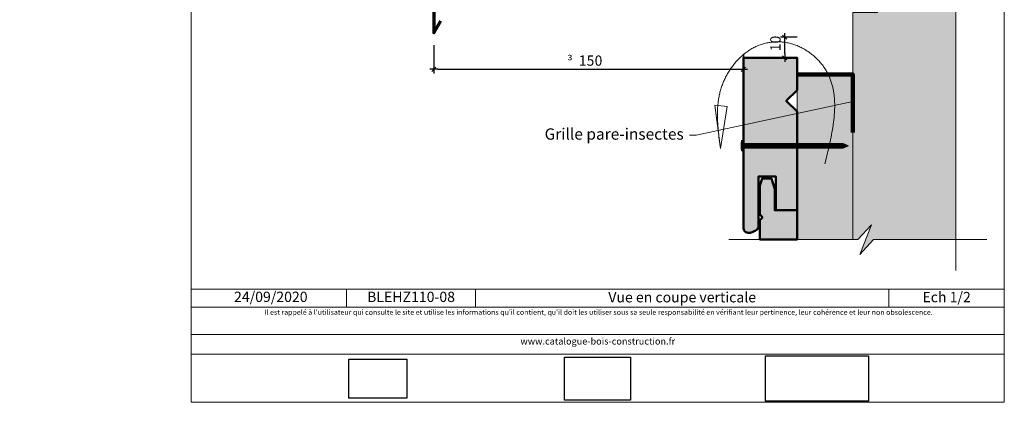
# Model space of a CAD drawing. Units: millimetres. Extents: x 0 to 7634, y -4144 to 0.
# Drawn here: x 7157 to 7634, y -4144 to -3958 of the extents above; entities that cross this region are included whole.
import ezdxf

# ---------------------------------------------------------------- set-up
doc = ezdxf.new("R2010")
doc.units = ezdxf.units.MM
doc.header["$LTSCALE"] = 2
doc.layers.get('Defpoints').update_dxf_attribs({"color": 10})
doc.layers.add('Ech.1_2', color=7, linetype='Continuous')
doc.styles.add('arial-', font='arial.ttf', dxfattribs={"height": 1})
doc.styles.add('arial-z', font='txt')
doc.styles.add('symbol-', font='symbol.ttf', dxfattribs={"height": 1})
doc.dimstyles.get("Standard").update_dxf_attribs({"dimtxt": 0.18, "dimasz": 0.18, "dimexe": 0.18, "dimexo": 0.0625, "dimgap": 0.09, "dimtad": 0, "dimtih": 1, "dimtoh": 1, "dimdec": 4, "dimzin": 0, "dimdsep": 46, "dimtxsty": 'Standard', "dimcen": 0.09, "dimadec": 0, "dimazin": 0, "dimtfac": 1, "dimtdec": 4, "dimtofl": 0, "dimtmove": 0, "dimatfit": 3, "dimfxl": 1, "dimtolj": 1, "dimtzin": 0, "dimarcsym": 0})
picture_1 = doc.add_image_def('image1.jpg', size_in_pixel=(247, 171))
picture_2 = doc.add_image_def('image2.jpg', size_in_pixel=(200, 133))
picture_3 = doc.add_image_def('image3.jpg', size_in_pixel=(1326, 580))

# ---------------------------------------------------------------- blocks, each defined once
blk = doc.blocks.new('cw-line-extremity4')
at = {"lineweight": 5}
h = blk.add_hatch(color=0, dxfattribs=at)
edge = h.paths.add_edge_path()
edge.add_arc((0, 0), 1, 0, 360)
blk = doc.blocks.new('cw-dimension-symbol2')
at = {"color": 0, "lineweight": -2}
for p, q in [((-1, 0), (1, 0)), ((-0.5, -0.5), (0.5, 0.5))]:
    blk.add_line(p, q, dxfattribs=at)
blk = doc.blocks.new('*D71')
at = {"layer": 'Defpoints', "color": 0}
for p in [(7357.85, -3970.59), (7507.85, -3974.68), (7507.85, -3982.22)]:
    blk.add_point(p, dxfattribs=at)
at = {"layer": 'Ech.1_2', "color": 0, "lineweight": -2}
for p, q in [((7357.85, -3970.59), (7357.85, -3984.22)), ((7507.85, -3974.68), (7507.85, -3984.22)), ((7359.85, -3982.22), (7505.85, -3982.22))]:
    blk.add_line(p, q, dxfattribs=at)
at = {"layer": 'Ech.1_2', "color": 0, "lineweight": -2, "xscale": 2, "yscale": 2, "zscale": 2, "rotation": 180}
blk.add_blockref('cw-dimension-symbol2', (7357.85, -3982.22), dxfattribs=at)
at = {"layer": 'Ech.1_2', "color": 0, "lineweight": -2, "xscale": 2, "yscale": 2, "zscale": 2}
blk.add_blockref('cw-dimension-symbol2', (7507.85, -3982.22), dxfattribs=at)
blk = doc.blocks.new('*D73')
at = {"layer": 'Defpoints', "color": 0}
for p in [(7527.87, -3966.63), (7533.87, -3966.63), (7533.85, -3976.63)]:
    blk.add_point(p, dxfattribs=at)
at = {"layer": 'Ech.1_2', "color": 0, "lineweight": -2}
for p, q in [((7533.87, -3966.63), (7525.87, -3966.63)), ((7527.87, -3974.63), (7527.87, -3968.63)), ((7533.85, -3976.63), (7525.87, -3976.63))]:
    blk.add_line(p, q, dxfattribs=at)
at = {"layer": 'Ech.1_2', "color": 0, "lineweight": -2, "xscale": 2, "yscale": 2, "zscale": 2}
for p, rotation in [((7527.87, -3966.63), 90), ((7527.87, -3976.63), 270)]:
    blk.add_blockref('cw-dimension-symbol2', p, dxfattribs=dict(at, rotation=rotation))
at = {"layer": 'Ech.1_2', "color": 190, "lineweight": 15, "insert": (7523.37, -3969.73), "char_height": 5, "attachment_point": 5, "rotation": 90, "style": 'arial-z'}
blk.add_mtext('\\A1;10', dxfattribs=at)

msp = doc.modelspace()

# ---------------------------------------------------------------- hatches: boundary and pattern name
at = {"layer": 'Ech.1_2', "lineweight": 5, "true_color": 0xffad86, "transparency": 33554687}
msp.add_hatch(color=21, dxfattribs=at).paths.add_polyline_path([(7570.91368, -4064.86572), (7610.86891, -4064.86572), (7610.86891, -3853.82182), (7603.67775, -3847.22761), (7618.06003, -3852.87159), (7610.86869, -3846.27705), (7610.86891, -3689.9405), (7570.91368, -3689.9405), (7564.31914, -3697.13184), (7569.96312, -3682.74956), (7563.36891, -3689.94181), (7560.86891, -3689.94181), (7560.86891, -3909.62872), (7572.86891, -3909.62872), (7572.86891, -3954.62709), (7560.86891, -3954.62709), (7560.86891, -4064.86602), (7563.36891, -4064.86572), (7569.96312, -4057.67478), (7564.31914, -4072.05706)])
at = {"layer": 'Ech.1_2', "lineweight": 20, "true_color": 0x804040, "transparency": 33554687}
for points in [[(7513.50872, -4060.62557, 0.25431744), (7515.13891, -4058.77118), (7515.13891, -4034.30965), (7523.64533, -4034.30965), (7523.64533, -4050.61254), (7533.86891, -4050.61254), (7533.86891, -4002.72496), (7528.66891, -3997.52496), (7533.86891, -3992.32496), (7533.86891, -3976.62709), (7507.85032, -3976.62709), (7507.85032, -4059.44423, 0.453913337), (7511.24767, -4061.49493)], [(7523.08333, -4040.35185), (7521.46655, -4035.21544), (7516.92298, -4035.21544), (7515.86891, -4038.67323), (7515.86891, -4052.57397), (7517.05495, -4054.10846), (7515.86891, -4055.5023), (7515.86891, -4064.86591), (7533.86891, -4064.86591), (7533.86891, -4050.61254), (7523.08333, -4050.61254)]]:
    msp.add_hatch(color=17, dxfattribs=at).paths.add_polyline_path(points)
at = {"layer": 'Ech.1_2', "lineweight": 20, "true_color": 0x916a48, "transparency": 33554687}
msp.add_hatch(color=35, dxfattribs=at).paths.add_polyline_path([(7533.86891, -3984.67597), (7533.86891, -4064.86591), (7560.86891, -4064.86591), (7560.86891, -3984.6757)])
at = {"layer": 'Ech.1_2', "lineweight": 5, "transparency": 33554687}
h = msp.add_hatch(color=252, dxfattribs=at)
edge = h.paths.add_edge_path()
edge.add_line((7506.98921, -4021.8284), (7506.98921, -4016.7909))
edge.add_arc((7519.55241, -4019.30965), 12.8132, 168.6632794, 191.3367206)
for points in [[(7507.29476, -4021.8284), (7507.29476, -4020.99506), (7507.29476, -4017.62423), (7507.29476, -4016.7909), (7506.98921, -4016.7909), (7506.98921, -4021.8284)], [(7509.60032, -4020.43951), (7507.85032, -4020.43951, 0.414213573), (7507.29476, -4020.99506), (7507.29476, -4017.62423, 0.414213573), (7507.85032, -4018.17978), (7509.60032, -4018.17978)], [(7509.60032, -4020.43951), (7510.43365, -4020.43951), (7510.43365, -4018.17978), (7509.60032, -4018.17978)], [(7510.43365, -4020.43951), (7511.26699, -4020.43951), (7511.26699, -4018.17978), (7510.43365, -4018.17978)], [(7511.26699, -4020.43951), (7512.10032, -4020.43951), (7512.10032, -4018.17978), (7511.26699, -4018.17978)], [(7512.10032, -4020.43951), (7512.93365, -4020.43951), (7512.93365, -4018.17978), (7512.10032, -4018.17978)], [(7512.93365, -4020.43951), (7513.76699, -4020.43951), (7513.76699, -4018.17978), (7512.93365, -4018.17978)], [(7513.76699, -4020.43951), (7514.60032, -4020.43951), (7514.60032, -4018.17978), (7513.76699, -4018.17978)], [(7514.60032, -4020.43951), (7515.43365, -4020.43951), (7515.43365, -4018.17978), (7514.60032, -4018.17978)], [(7515.43365, -4020.43951), (7516.26699, -4020.43951), (7516.26699, -4018.17978), (7515.43365, -4018.17978)], [(7516.26699, -4020.43951), (7517.10032, -4020.43951), (7517.10032, -4018.17978), (7516.26699, -4018.17978)], [(7517.10032, -4020.43951), (7517.93365, -4020.43951), (7517.93365, -4018.17978), (7517.10032, -4018.17978)], [(7517.93365, -4020.43951), (7518.76699, -4020.43951), (7518.76699, -4018.17978), (7517.93365, -4018.17978)], [(7518.76699, -4020.43951), (7519.60032, -4020.43951), (7519.60032, -4018.17978), (7518.76699, -4018.17978)], [(7519.60032, -4020.43951), (7520.43365, -4020.43951), (7520.43365, -4018.17978), (7519.60032, -4018.17978)], [(7520.43365, -4020.43951), (7521.26699, -4020.43951), (7521.26699, -4018.17978), (7520.43365, -4018.17978)], [(7521.26699, -4020.43951), (7522.10032, -4020.43951), (7522.10032, -4018.17978), (7521.26699, -4018.17978)], [(7522.10032, -4020.43951), (7522.93365, -4020.43951), (7522.93365, -4018.17978), (7522.10032, -4018.17978)], [(7522.93365, -4020.43951), (7523.76699, -4020.43951), (7523.76699, -4018.17978), (7522.93365, -4018.17978)], [(7523.76699, -4020.43951), (7524.60032, -4020.43951), (7524.60032, -4018.17978), (7523.76699, -4018.17978)], [(7524.60032, -4020.43951), (7525.43365, -4020.43951), (7525.43365, -4018.17978), (7524.60032, -4018.17978)], [(7525.43365, -4020.43951), (7526.26699, -4020.43951), (7526.26699, -4018.17978), (7525.43365, -4018.17978)], [(7526.26699, -4020.43951), (7527.10032, -4020.43951), (7527.10032, -4018.17978), (7526.26699, -4018.17978)], [(7527.10032, -4020.43951), (7527.93365, -4020.43951), (7527.93365, -4018.17978), (7527.10032, -4018.17978)], [(7527.93365, -4020.43951), (7528.76699, -4020.43951), (7528.76699, -4018.17978), (7527.93365, -4018.17978)], [(7528.76699, -4020.43951), (7529.60032, -4020.43951), (7529.60032, -4018.17978), (7528.76699, -4018.17978)], [(7529.60032, -4020.43951), (7530.43365, -4020.43951), (7530.43365, -4018.17978), (7529.60032, -4018.17978)], [(7530.43365, -4020.43951), (7531.26699, -4020.43951), (7531.26699, -4018.17978), (7530.43365, -4018.17978)], [(7531.26699, -4020.43951), (7532.10032, -4020.43951), (7532.10032, -4018.17978), (7531.26699, -4018.17978)], [(7532.10032, -4020.43951), (7532.93365, -4020.43951), (7532.93365, -4018.17978), (7532.10032, -4018.17978)], [(7532.93365, -4020.43951), (7533.76699, -4020.43951), (7533.76699, -4018.17978), (7532.93365, -4018.17978)], [(7533.76699, -4020.43951), (7534.60032, -4020.43951), (7534.60032, -4018.17978), (7533.76699, -4018.17978)], [(7534.60032, -4020.43951), (7535.43365, -4020.43951), (7535.43365, -4018.17978), (7534.60032, -4018.17978)], [(7535.43365, -4020.43951), (7536.26699, -4020.43951), (7536.26699, -4018.17978), (7535.43365, -4018.17978)], [(7536.26699, -4020.43951), (7537.10032, -4020.43951), (7537.10032, -4018.17978), (7536.26699, -4018.17978)], [(7537.10032, -4020.43951), (7537.93365, -4020.43951), (7537.93365, -4018.17978), (7537.10032, -4018.17978)], [(7537.93365, -4020.43951), (7538.76699, -4020.43951), (7538.76699, -4018.17978), (7537.93365, -4018.17978)], [(7538.76699, -4020.43951), (7539.60032, -4020.43951), (7539.60032, -4018.17978), (7538.76699, -4018.17978)], [(7539.60032, -4020.43951), (7540.43365, -4020.43951), (7540.43365, -4018.17978), (7539.60032, -4018.17978)], [(7540.43365, -4020.43951), (7541.26699, -4020.43951), (7541.26699, -4018.17978), (7540.43365, -4018.17978)], [(7541.26699, -4020.43951), (7542.10032, -4020.43951), (7542.10032, -4018.17978), (7541.26699, -4018.17978)], [(7542.10032, -4020.43951), (7542.93365, -4020.43951), (7542.93365, -4018.17978), (7542.10032, -4018.17978)], [(7542.93365, -4020.43951), (7543.76699, -4020.43951), (7543.76699, -4018.17978), (7542.93365, -4018.17978)], [(7543.76699, -4020.43951), (7544.60032, -4020.43951), (7544.60032, -4018.17978), (7543.76699, -4018.17978)], [(7544.60032, -4020.43951), (7545.43365, -4020.43951), (7545.43365, -4018.17978), (7544.60032, -4018.17978)], [(7545.43365, -4020.43951), (7546.26699, -4020.43951), (7546.26699, -4018.17978), (7545.43365, -4018.17978)], [(7546.26698, -4020.43951), (7547.10032, -4020.43951), (7547.10032, -4018.17978), (7546.26698, -4018.17978)], [(7547.10032, -4020.43951), (7547.93365, -4020.43951), (7547.93365, -4018.17978), (7547.10032, -4018.17978)], [(7547.93365, -4020.43951), (7548.76698, -4020.43951), (7548.76698, -4018.17978), (7547.93365, -4018.17978)], [(7548.76698, -4020.43951), (7549.60032, -4020.43951), (7549.60032, -4018.17978), (7548.76698, -4018.17978)], [(7549.60032, -4020.43951), (7550.43365, -4020.43951), (7550.43365, -4018.17978), (7549.60032, -4018.17978)], [(7550.43365, -4020.43951), (7551.26699, -4020.43951), (7551.26699, -4018.17978), (7550.43365, -4018.17978)], [(7551.26699, -4020.43951), (7552.10032, -4020.43951), (7552.10032, -4018.17978), (7551.26699, -4018.17978)], [(7552.10032, -4020.43951), (7552.93365, -4020.43951), (7552.93365, -4018.17978), (7552.10032, -4018.17978)], [(7552.93365, -4020.43951), (7553.76699, -4020.43951), (7553.76699, -4018.17978), (7552.93365, -4018.17978)], [(7553.76699, -4020.43951), (7554.60032, -4020.43951), (7554.60032, -4018.17978), (7553.76699, -4018.17978)], [(7554.60032, -4020.43951), (7555.43366, -4020.43951), (7555.43366, -4018.17978), (7554.60032, -4018.17978)], [(7556.20689, -4018.17978), (7555.43366, -4018.17978), (7555.43366, -4020.43951), (7556.20689, -4020.43951, -0.351359155)], [(7558.86891, -4019.30965), (7556.20689, -4018.17978, 0.351359155), (7556.20689, -4020.43951)]]:
    msp.add_hatch(color=252, dxfattribs=at).paths.add_polyline_path(points)

# ---------------------------------------------------------------- linework, layer by layer
at = {"layer": 'Ech.1_2', "color": 7, "lineweight": 20}
for p, q in [((7513.86891, -3976.62709), (7530.78325, -3976.62709)), ((7533.86891, -3984.67597), (7560.86891, -3984.6757))]:
    msp.add_line(p, q, dxfattribs=at)
at = {"layer": 'Ech.1_2', "color": 7, "lineweight": 18}
msp.add_line((7560.86891, -3984.6757), (7560.86891, -4064.86602), dxfattribs=at)
at = {"layer": 'Ech.1_2', "color": 190, "lineweight": 9}
for p, q in [((7506.98921, -4016.7909), (7506.98921, -4021.8284)), ((7507.29476, -4016.7909), (7506.98921, -4016.7909)), ((7507.29476, -4016.7909), (7507.29476, -4017.62423)), ((7507.29476, -4021.8284), (7506.98921, -4021.8284)), ((7507.29476, -4017.62423), (7507.29476, -4020.99506)), ((7507.29476, -4021.8284), (7507.29476, -4020.99506)), ((7556.20689, -4018.17978), (7507.85032, -4018.17978)), ((7556.20689, -4020.43951), (7507.90286, -4020.43951)), ((7509.60032, -4018.17978), (7509.60032, -4020.43951)), ((7510.43365, -4018.17978), (7510.43365, -4020.43951)), ((7511.26699, -4018.17978), (7511.26699, -4020.43951)), ((7512.10032, -4018.17978), (7512.10032, -4020.43951)), ((7512.93365, -4018.17978), (7512.93365, -4020.43951)), ((7513.76699, -4018.17978), (7513.76699, -4020.43951)), ((7514.60032, -4018.17978), (7514.60032, -4020.43951)), ((7515.43365, -4018.17978), (7515.43365, -4020.43951)), ((7516.26699, -4018.17978), (7516.26699, -4020.43951)), ((7517.10032, -4018.17978), (7517.10032, -4020.43951)), ((7517.93365, -4018.17978), (7517.93365, -4020.43951)), ((7518.76699, -4018.17978), (7518.76699, -4020.43951)), ((7519.60032, -4018.17978), (7519.60032, -4020.43951)), ((7520.43365, -4018.17978), (7520.43365, -4020.43951)), ((7521.26699, -4018.17978), (7521.26699, -4020.43951)), ((7522.10032, -4018.17978), (7522.10032, -4020.43951)), ((7522.10032, -4018.17978), (7522.10032, -4020.43951)), ((7522.93365, -4018.17978), (7522.93365, -4020.43951)), ((7523.76699, -4018.17978), (7523.76699, -4020.43951)), ((7524.60032, -4018.17978), (7524.60032, -4020.43951)), ((7525.43365, -4018.17978), (7525.43365, -4020.43951)), ((7526.26699, -4018.17978), (7526.26699, -4020.43951)), ((7527.10032, -4018.17978), (7527.10032, -4020.43951)), ((7527.93365, -4018.17978), (7527.93365, -4020.43951)), ((7528.76699, -4018.17978), (7528.76699, -4020.43951)), ((7529.60032, -4018.17978), (7529.60032, -4020.43951)), ((7530.43365, -4018.17978), (7530.43365, -4020.43951)), ((7531.26699, -4018.17978), (7531.26699, -4020.43951)), ((7532.10032, -4018.17978), (7532.10032, -4020.43951)), ((7532.93365, -4018.17978), (7532.93365, -4020.43951)), ((7533.76699, -4018.17978), (7533.76699, -4020.43951)), ((7534.60032, -4018.17978), (7534.60032, -4020.43951)), ((7535.43365, -4018.17978), (7535.43365, -4020.43951)), ((7536.26699, -4018.17978), (7536.26699, -4020.43951)), ((7537.10032, -4018.17978), (7537.10032, -4020.43951)), ((7537.93365, -4018.17978), (7537.93365, -4020.43951)), ((7538.76699, -4018.17978), (7538.76699, -4020.43951)), ((7539.60032, -4018.17978), (7539.60032, -4020.43951)), ((7540.43365, -4018.17978), (7540.43365, -4020.43951)), ((7541.26699, -4018.17978), (7541.26699, -4020.43951)), ((7542.10032, -4018.17978), (7542.10032, -4020.43951)), ((7542.93365, -4018.17978), (7542.93365, -4020.43951)), ((7543.76699, -4018.17978), (7543.76699, -4020.43951)), ((7544.60032, -4018.17978), (7544.60032, -4020.43951)), ((7545.43365, -4018.17978), (7545.43365, -4020.43951)), ((7546.26699, -4018.17978), (7546.26699, -4020.43951)), ((7547.10032, -4018.17978), (7547.10032, -4020.43951)), ((7547.93365, -4018.17978), (7547.93365, -4020.43951)), ((7548.76698, -4018.17978), (7548.76698, -4020.43951)), ((7549.60032, -4018.17978), (7549.60032, -4020.43951)), ((7550.43365, -4018.17978), (7550.43365, -4020.43951)), ((7551.26699, -4018.17978), (7551.26699, -4020.43951)), ((7552.10032, -4018.17978), (7552.10032, -4020.43951)), ((7552.93365, -4018.17978), (7552.93365, -4020.43951)), ((7553.76699, -4018.17978), (7553.76699, -4020.43951)), ((7554.60032, -4018.17978), (7554.60032, -4020.43951)), ((7555.43366, -4018.17978), (7555.43366, -4020.43951)), ((7558.86891, -4019.30965), (7556.20689, -4018.17978)), ((7558.86891, -4019.30965), (7556.20689, -4020.43951))]:
    msp.add_line(p, q, dxfattribs=at)
at = {"layer": 'Ech.1_2', "color": 190, "lineweight": 15}
for p, q in [((7315.58217, -4088.84477), (7315.58217, -4097.64477)), ((7378.04426, -4088.84477), (7378.04426, -4097.64477)), ((7578.38141, -4088.84477), (7578.38141, -4097.64477))]:
    msp.add_line(p, q, dxfattribs=at)
for points in [[(7634.30034, -4143.81), (7634.30034, -3601.81), (7240.30034, -3601.81), (7240.30034, -4143.81), (7634.30034, -4143.81)], [(7610.86891, -4079.86572), (7610.86869, -3853.82182), (7603.67775, -3847.22761), (7618.06003, -3852.87159), (7610.86869, -3846.27705), (7610.86891, -3674.9405)], [(7570.91368, -4064.86572), (7610.86891, -4064.86572), (7610.86891, -3853.82182), (7603.67775, -3847.22761), (7618.06003, -3852.87159), (7610.86869, -3846.27705), (7610.86891, -3689.9405), (7570.91368, -3689.9405), (7564.31914, -3697.13184), (7569.96312, -3682.74956), (7563.36891, -3689.94181), (7560.86891, -3689.94181), (7560.86891, -3909.62872), (7572.86891, -3909.62872), (7572.86891, -3954.62709), (7560.86891, -3954.62709), (7560.86891, -4064.86602), (7563.36891, -4064.86572), (7569.96312, -4057.67478), (7564.31914, -4072.05706), (7570.91368, -4064.86572)], [(7547.34992, -4028.09952), (7547.93029, -4025.72544), (7548.50294, -4023.354), (7548.78396, -4022.17009), (7549.06015, -4020.98784), (7549.33055, -4019.80756), (7549.59419, -4018.6296), (7549.85011, -4017.45428), (7550.09734, -4016.28193), (7550.33492, -4015.11287), (7550.56188, -4013.94745), (7550.77726, -4012.786), (7550.98009, -4011.62883), (7551.16941, -4010.47628), (7551.34425, -4009.32869), (7551.42594, -4008.75685), (7551.50365, -4008.18637), (7551.57725, -4007.6173), (7551.64664, -4007.04967), (7551.71167, -4006.48353), (7551.77225, -4005.91891), (7551.82824, -4005.35586), (7551.87952, -4004.79442), (7551.92598, -4004.23464), (7551.96749, -4003.67654), (7552.00394, -4003.12017), (7552.03519, -4002.56558), (7552.06114, -4002.01281), (7552.08165, -4001.46189), (7552.09662, -4000.91287), (7552.10592, -4000.36579), (7552.10942, -3999.82069), (7552.10702, -3999.27761), (7552.09858, -3998.7366), (7552.08398, -3998.19769), (7552.06312, -3997.66092), (7552.03585, -3997.12634), (7552.00208, -3996.59399), (7551.96166, -3996.06391), (7551.91449, -3995.53614), (7551.86045, -3995.01072), (7551.7994, -3994.4877), (7551.73124, -3993.96711), (7551.65583, -3993.44899), (7551.57307, -3992.93339), (7551.48283, -3992.42035), (7551.38498, -3991.90991), (7551.27942, -3991.40211), (7551.16601, -3990.897), (7551.04464, -3990.3946), (7550.91518, -3989.89497), (7550.77752, -3989.39815), (7550.63153, -3988.90417), (7550.4771, -3988.41308), (7550.3141, -3987.92492), (7550.14242, -3987.43973), (7549.96193, -3986.95756), (7549.7725, -3986.47843), (7549.57403, -3986.00241), (7549.36639, -3985.52951), (7549.14946, -3985.0598), (7548.92312, -3984.5933), (7548.68725, -3984.13006), (7548.44172, -3983.67013), (7548.18643, -3983.21353), (7547.92123, -3982.76032), (7547.64603, -3982.31054), (7547.36069, -3981.86422), (7547.06512, -3981.42143), (7546.75946, -3980.98236), (7546.4439, -3980.54725), (7546.11864, -3980.11634), (7545.78387, -3979.68987), (7545.43979, -3979.26808), (7545.0866, -3978.8512), (7544.7245, -3978.43948), (7544.35368, -3978.03316), (7543.97434, -3977.63247), (7543.58668, -3977.23766), (7543.1909, -3976.84896), (7542.78719, -3976.46661), (7542.37574, -3976.09085), (7541.95677, -3975.72192), (7541.53046, -3975.36006), (7541.09702, -3975.00551), (7540.65664, -3974.65851), (7540.20951, -3974.31929), (7539.75584, -3973.98811), (7539.29582, -3973.66518), (7538.82965, -3973.35076), (7538.35753, -3973.04508), (7537.87965, -3972.74839), (7537.39621, -3972.46092), (7536.90741, -3972.18291), (7536.41345, -3971.9146), (7535.91453, -3971.65622), (7535.41083, -3971.40803), (7534.90257, -3971.17025), (7534.38993, -3970.94313), (7533.87312, -3970.72691), (7533.35232, -3970.52182), (7532.82775, -3970.3281), (7532.29959, -3970.146), (7531.76804, -3969.97575), (7531.2333, -3969.81759), (7530.69558, -3969.67176), (7530.15508, -3969.53839), (7529.61207, -3969.41745), (7529.06682, -3969.30892), (7528.51957, -3969.21277), (7527.97059, -3969.12896), (7527.42014, -3969.05746), (7526.86848, -3968.99824), (7526.31587, -3968.95126), (7525.76256, -3968.91651), (7525.20883, -3968.89394), (7524.65493, -3968.88352), (7524.10112, -3968.88523), (7523.54765, -3968.89903), (7522.9948, -3968.92489), (7522.44282, -3968.96277), (7521.89196, -3969.01265), (7521.3425, -3969.0745), (7520.79469, -3969.14827), (7520.24879, -3969.23395), (7519.70506, -3969.3315), (7519.16376, -3969.44089), (7518.62515, -3969.56209), (7518.08949, -3969.69506), (7517.55704, -3969.83978), (7517.02806, -3969.99621), (7516.50281, -3970.16431), (7515.98156, -3970.34407), (7515.46455, -3970.53545), (7514.95206, -3970.73841), (7514.44432, -3970.95291), (7513.94147, -3971.17879), (7513.44357, -3971.41583), (7512.95073, -3971.66383), (7512.463, -3971.92257), (7511.98048, -3972.19185), (7511.50325, -3972.47145), (7511.03138, -3972.76118), (7510.56497, -3973.0608), (7510.10408, -3973.37013), (7509.64879, -3973.68894), (7509.1992, -3974.01703), (7508.75538, -3974.35419), (7508.31741, -3974.7002), (7507.88537, -3975.05486), (7507.45935, -3975.41796), (7507.03942, -3975.78929), (7506.62566, -3976.16863), (7506.21815, -3976.55579), (7505.81699, -3976.95054), (7505.42223, -3977.35268), (7505.03398, -3977.762), (7504.6523, -3978.17829), (7504.27728, -3978.60134), (7503.909, -3979.03093), (7503.54754, -3979.46687), (7503.19297, -3979.90894), (7502.84539, -3980.35693), (7502.50488, -3980.81062), (7502.1715, -3981.26982), (7501.84535, -3981.73431), (7501.5265, -3982.20388), (7501.21503, -3982.67832), (7500.91104, -3983.15742), (7500.61458, -3983.64097), (7500.32576, -3984.12877), (7500.04464, -3984.62059), (7499.77131, -3985.11624), (7499.50584, -3985.6155), (7499.24833, -3986.11816), (7498.99885, -3986.62401), (7498.75748, -3987.13285), (7498.5243, -3987.64446), (7498.29939, -3988.15863), (7498.08284, -3988.67516), (7497.87472, -3989.19382), (7497.67511, -3989.71443), (7497.4841, -3990.23675), (7497.30177, -3990.76059), (7497.12819, -3991.28573), (7496.96345, -3991.81197), (7496.8075, -3992.33919), (7496.66019, -3992.86736), (7496.52136, -3993.39647), (7496.39083, -3993.92649), (7496.26844, -3994.45742), (7496.15403, -3994.98922), (7496.04742, -3995.52189), (7495.94845, -3996.0554), (7495.85696, -3996.58974), (7495.77278, -3997.12488), (7495.69575, -3997.66081), (7495.62569, -3998.19751), (7495.56244, -3998.73497), (7495.50584, -3999.27316), (7495.45571, -3999.81206), (7495.4119, -4000.35166), (7495.37423, -4000.89194), (7495.34255, -4001.43288), (7495.31668, -4001.97447), (7495.29646, -4002.51667), (7495.28172, -4003.05949), (7495.27229, -4003.60289), (7495.26802, -4004.14685), (7495.26873, -4004.69137), (7495.27425, -4005.23642), (7495.28443, -4005.78199), (7495.2991, -4006.32805), (7495.31808, -4006.87458), (7495.34122, -4007.42158), (7495.39928, -4008.51687), (7495.47197, -4009.61378), (7495.55795, -4010.71215), (7495.65588, -4011.81185), (7495.76445, -4012.91272), (7495.88233, -4014.01462), (7496.00817, -4015.1174), (7496.14066, -4016.22091), (7496.27847, -4017.32501), (7496.42026, -4018.42955), (7496.7105, -4020.63936)], [(7533.86891, -3984.67597), (7533.86891, -4064.86591), (7560.86891, -4064.86591), (7560.86891, -3984.6757), (7533.86891, -3984.67597)], [(7560.86891, -3997.83177), (7484.90521, -4014.11364), (7481.70521, -4014.11364)], [(7493.94741, -3999.70004), (7496.7105, -4020.63936), (7499.93984, -4000.20506), (7493.94741, -3999.70004)], [(7500.86891, -4064.86591), (7563.36891, -4064.86572), (7569.96312, -4057.67478), (7564.31914, -4072.05706), (7570.91368, -4064.86572), (7625.86891, -4064.86572)], [(7240.30034, -4088.84477), (7634.30034, -4088.84477), (7634.30034, -4143.81), (7240.30034, -4143.81), (7240.30034, -4088.84477)], [(7634.30034, -4097.64477), (7240.30034, -4097.64477), (7240.30034, -4088.84477), (7634.30034, -4088.84477), (7634.30034, -4097.64477)], [(7634.30034, -4120.39323), (7240.30034, -4120.39323), (7240.30034, -4110.90242), (7634.30034, -4110.90242), (7634.30034, -4120.39323)]]:
    msp.add_lwpolyline(points, dxfattribs=at)
at = {"layer": 'Ech.1_2', "color": 173, "lineweight": 70, "true_color": 0x6666cc}
msp.add_lwpolyline([(7560.86891, -3825.11405), (7560.86891, -3867.34597), (7357.85032, -3901.7738), (7357.85032, -3964.59349), (7361.30454, -3958.67597)], dxfattribs=at)
at = {"layer": 'Ech.1_2', "color": 7, "lineweight": 50}
msp.add_lwpolyline([(7513.50872, -4060.62557, 0.25431744), (7515.13891, -4058.77118), (7515.13891, -4034.30965), (7523.64533, -4034.30965), (7523.64533, -4050.61254), (7533.86891, -4050.61254), (7533.86891, -4002.72496), (7528.66891, -3997.52496), (7533.86891, -3992.32496), (7533.86891, -3976.62709), (7507.85032, -3976.62709), (7507.85032, -4059.44423, 0.453913337), (7511.24767, -4061.49493), (7513.50872, -4060.62557)], format="xyb", dxfattribs=at)
at = {"layer": 'Ech.1_2', "color": 7, "lineweight": 20}
msp.add_lwpolyline([(7507.85032, -3976.62709), (7507.85032, -4059.44423, 0.453913337), (7511.24767, -4061.49493), (7513.50872, -4060.62557, 0.25431744), (7515.13891, -4058.77118), (7515.13891, -4034.30965), (7523.64533, -4034.30965), (7523.64533, -4050.61254), (7533.86891, -4050.61254), (7533.86891, -4002.72496), (7528.66891, -3997.52496), (7533.86891, -3992.32496), (7533.86891, -3976.62709)], format="xyb", dxfattribs=at)
at = {"layer": 'Ech.1_2', "color": 8, "lineweight": 90}
msp.add_lwpolyline([(7533.86891, -3984.6757), (7560.86891, -3984.6757), (7560.86891, -4012.92346)], dxfattribs=at)
at = {"layer": 'Ech.1_2', "color": 254, "lineweight": 20, "true_color": 0xeee5dd}
msp.add_lwpolyline([(7533.86892, -4064.86591), (7533.86891, -3984.67597), (7560.86891, -3984.67597), (7560.86891, -4064.86591)], dxfattribs=at)
at = {"layer": 'Ech.1_2', "color": 7, "lineweight": 9}
for points in [[(7506.98921, -4021.8284), (7506.98921, -4016.7909, 0.099255582), (7506.98921, -4021.8284)], [(7509.60032, -4020.43951), (7507.85032, -4020.43951, 0.414213573), (7507.29476, -4020.99506), (7507.29476, -4017.62423, 0.414213573), (7507.85032, -4018.17978), (7509.60032, -4018.17978), (7509.60032, -4020.43951)], [(7556.20689, -4018.17978), (7555.43366, -4018.17978), (7555.43366, -4020.43951), (7556.20689, -4020.43951, -0.351359155), (7556.20689, -4018.17978)], [(7558.86891, -4019.30965), (7556.20689, -4018.17978, 0.351359155), (7556.20689, -4020.43951), (7558.86891, -4019.30965)]]:
    msp.add_lwpolyline(points, format="xyb", dxfattribs=at)
for points in [[(7507.29476, -4021.8284), (7507.29476, -4020.99506), (7507.29476, -4017.62423), (7507.29476, -4016.7909), (7506.98921, -4016.7909), (7506.98921, -4021.8284), (7507.29476, -4021.8284)], [(7509.60032, -4020.43951), (7510.43365, -4020.43951), (7510.43365, -4018.17978), (7509.60032, -4018.17978), (7509.60032, -4020.43951)], [(7510.43365, -4020.43951), (7511.26699, -4020.43951), (7511.26699, -4018.17978), (7510.43365, -4018.17978), (7510.43365, -4020.43951)], [(7511.26699, -4020.43951), (7512.10032, -4020.43951), (7512.10032, -4018.17978), (7511.26699, -4018.17978), (7511.26699, -4020.43951)], [(7512.10032, -4020.43951), (7512.93365, -4020.43951), (7512.93365, -4018.17978), (7512.10032, -4018.17978), (7512.10032, -4020.43951)], [(7512.93365, -4020.43951), (7513.76699, -4020.43951), (7513.76699, -4018.17978), (7512.93365, -4018.17978), (7512.93365, -4020.43951)], [(7513.76699, -4020.43951), (7514.60032, -4020.43951), (7514.60032, -4018.17978), (7513.76699, -4018.17978), (7513.76699, -4020.43951)], [(7514.60032, -4020.43951), (7515.43365, -4020.43951), (7515.43365, -4018.17978), (7514.60032, -4018.17978), (7514.60032, -4020.43951)], [(7515.43365, -4020.43951), (7516.26699, -4020.43951), (7516.26699, -4018.17978), (7515.43365, -4018.17978), (7515.43365, -4020.43951)], [(7516.26699, -4020.43951), (7517.10032, -4020.43951), (7517.10032, -4018.17978), (7516.26699, -4018.17978), (7516.26699, -4020.43951)], [(7517.10032, -4020.43951), (7517.93365, -4020.43951), (7517.93365, -4018.17978), (7517.10032, -4018.17978), (7517.10032, -4020.43951)], [(7517.93365, -4020.43951), (7518.76699, -4020.43951), (7518.76699, -4018.17978), (7517.93365, -4018.17978), (7517.93365, -4020.43951)], [(7518.76699, -4020.43951), (7519.60032, -4020.43951), (7519.60032, -4018.17978), (7518.76699, -4018.17978), (7518.76699, -4020.43951)], [(7519.60032, -4020.43951), (7520.43365, -4020.43951), (7520.43365, -4018.17978), (7519.60032, -4018.17978), (7519.60032, -4020.43951)], [(7520.43365, -4020.43951), (7521.26699, -4020.43951), (7521.26699, -4018.17978), (7520.43365, -4018.17978), (7520.43365, -4020.43951)], [(7521.26699, -4020.43951), (7522.10032, -4020.43951), (7522.10032, -4018.17978), (7521.26699, -4018.17978), (7521.26699, -4020.43951)], [(7522.10032, -4020.43951), (7522.93365, -4020.43951), (7522.93365, -4018.17978), (7522.10032, -4018.17978), (7522.10032, -4020.43951)], [(7522.93365, -4020.43951), (7523.76699, -4020.43951), (7523.76699, -4018.17978), (7522.93365, -4018.17978), (7522.93365, -4020.43951)], [(7523.76699, -4020.43951), (7524.60032, -4020.43951), (7524.60032, -4018.17978), (7523.76699, -4018.17978), (7523.76699, -4020.43951)], [(7524.60032, -4020.43951), (7525.43365, -4020.43951), (7525.43365, -4018.17978), (7524.60032, -4018.17978), (7524.60032, -4020.43951)], [(7525.43365, -4020.43951), (7526.26699, -4020.43951), (7526.26699, -4018.17978), (7525.43365, -4018.17978), (7525.43365, -4020.43951)], [(7526.26699, -4020.43951), (7527.10032, -4020.43951), (7527.10032, -4018.17978), (7526.26699, -4018.17978), (7526.26699, -4020.43951)], [(7527.10032, -4020.43951), (7527.93365, -4020.43951), (7527.93365, -4018.17978), (7527.10032, -4018.17978), (7527.10032, -4020.43951)], [(7527.93365, -4020.43951), (7528.76699, -4020.43951), (7528.76699, -4018.17978), (7527.93365, -4018.17978), (7527.93365, -4020.43951)], [(7528.76699, -4020.43951), (7529.60032, -4020.43951), (7529.60032, -4018.17978), (7528.76699, -4018.17978), (7528.76699, -4020.43951)], [(7529.60032, -4020.43951), (7530.43365, -4020.43951), (7530.43365, -4018.17978), (7529.60032, -4018.17978), (7529.60032, -4020.43951)], [(7530.43365, -4020.43951), (7531.26699, -4020.43951), (7531.26699, -4018.17978), (7530.43365, -4018.17978), (7530.43365, -4020.43951)], [(7531.26699, -4020.43951), (7532.10032, -4020.43951), (7532.10032, -4018.17978), (7531.26699, -4018.17978), (7531.26699, -4020.43951)], [(7532.10032, -4020.43951), (7532.93365, -4020.43951), (7532.93365, -4018.17978), (7532.10032, -4018.17978), (7532.10032, -4020.43951)], [(7532.93365, -4020.43951), (7533.76699, -4020.43951), (7533.76699, -4018.17978), (7532.93365, -4018.17978), (7532.93365, -4020.43951)], [(7533.76699, -4020.43951), (7534.60032, -4020.43951), (7534.60032, -4018.17978), (7533.76699, -4018.17978), (7533.76699, -4020.43951)], [(7534.60032, -4020.43951), (7535.43365, -4020.43951), (7535.43365, -4018.17978), (7534.60032, -4018.17978), (7534.60032, -4020.43951)], [(7535.43365, -4020.43951), (7536.26699, -4020.43951), (7536.26699, -4018.17978), (7535.43365, -4018.17978), (7535.43365, -4020.43951)], [(7536.26699, -4020.43951), (7537.10032, -4020.43951), (7537.10032, -4018.17978), (7536.26699, -4018.17978), (7536.26699, -4020.43951)], [(7537.10032, -4020.43951), (7537.93365, -4020.43951), (7537.93365, -4018.17978), (7537.10032, -4018.17978), (7537.10032, -4020.43951)], [(7537.93365, -4020.43951), (7538.76699, -4020.43951), (7538.76699, -4018.17978), (7537.93365, -4018.17978), (7537.93365, -4020.43951)], [(7538.76699, -4020.43951), (7539.60032, -4020.43951), (7539.60032, -4018.17978), (7538.76699, -4018.17978), (7538.76699, -4020.43951)], [(7539.60032, -4020.43951), (7540.43365, -4020.43951), (7540.43365, -4018.17978), (7539.60032, -4018.17978), (7539.60032, -4020.43951)], [(7540.43365, -4020.43951), (7541.26699, -4020.43951), (7541.26699, -4018.17978), (7540.43365, -4018.17978), (7540.43365, -4020.43951)], [(7541.26699, -4020.43951), (7542.10032, -4020.43951), (7542.10032, -4018.17978), (7541.26699, -4018.17978), (7541.26699, -4020.43951)], [(7542.10032, -4020.43951), (7542.93365, -4020.43951), (7542.93365, -4018.17978), (7542.10032, -4018.17978), (7542.10032, -4020.43951)], [(7542.93365, -4020.43951), (7543.76699, -4020.43951), (7543.76699, -4018.17978), (7542.93365, -4018.17978), (7542.93365, -4020.43951)], [(7543.76699, -4020.43951), (7544.60032, -4020.43951), (7544.60032, -4018.17978), (7543.76699, -4018.17978), (7543.76699, -4020.43951)], [(7544.60032, -4020.43951), (7545.43365, -4020.43951), (7545.43365, -4018.17978), (7544.60032, -4018.17978), (7544.60032, -4020.43951)], [(7545.43365, -4020.43951), (7546.26699, -4020.43951), (7546.26699, -4018.17978), (7545.43365, -4018.17978), (7545.43365, -4020.43951)], [(7546.26698, -4020.43951), (7547.10032, -4020.43951), (7547.10032, -4018.17978), (7546.26698, -4018.17978), (7546.26698, -4020.43951)], [(7547.10032, -4020.43951), (7547.93365, -4020.43951), (7547.93365, -4018.17978), (7547.10032, -4018.17978), (7547.10032, -4020.43951)], [(7547.93365, -4020.43951), (7548.76698, -4020.43951), (7548.76698, -4018.17978), (7547.93365, -4018.17978), (7547.93365, -4020.43951)], [(7548.76698, -4020.43951), (7549.60032, -4020.43951), (7549.60032, -4018.17978), (7548.76698, -4018.17978), (7548.76698, -4020.43951)], [(7549.60032, -4020.43951), (7550.43365, -4020.43951), (7550.43365, -4018.17978), (7549.60032, -4018.17978), (7549.60032, -4020.43951)], [(7550.43365, -4020.43951), (7551.26699, -4020.43951), (7551.26699, -4018.17978), (7550.43365, -4018.17978), (7550.43365, -4020.43951)], [(7551.26699, -4020.43951), (7552.10032, -4020.43951), (7552.10032, -4018.17978), (7551.26699, -4018.17978), (7551.26699, -4020.43951)], [(7552.10032, -4020.43951), (7552.93365, -4020.43951), (7552.93365, -4018.17978), (7552.10032, -4018.17978), (7552.10032, -4020.43951)], [(7552.93365, -4020.43951), (7553.76699, -4020.43951), (7553.76699, -4018.17978), (7552.93365, -4018.17978), (7552.93365, -4020.43951)], [(7553.76699, -4020.43951), (7554.60032, -4020.43951), (7554.60032, -4018.17978), (7553.76699, -4018.17978), (7553.76699, -4020.43951)], [(7554.60032, -4020.43951), (7555.43366, -4020.43951), (7555.43366, -4018.17978), (7554.60032, -4018.17978), (7554.60032, -4020.43951)]]:
    msp.add_lwpolyline(points, dxfattribs=at)
at = {"layer": 'Ech.1_2', "color": 7, "lineweight": 50}
msp.add_lwpolyline([(7523.08333, -4040.35185), (7521.46655, -4035.21544), (7516.92298, -4035.21544), (7515.86891, -4038.67323), (7515.86891, -4052.57397), (7517.05495, -4054.10846), (7515.86891, -4055.5023), (7515.86891, -4064.86591), (7533.86891, -4064.86591), (7533.86891, -4050.61254), (7523.08333, -4050.61254), (7523.08333, -4040.35185)], dxfattribs=at)
at = {"layer": 'Ech.1_2', "color": 7, "lineweight": 20}
msp.add_lwpolyline([(7533.86891, -4064.86591), (7533.86891, -4050.61254), (7523.08333, -4050.61254), (7523.08333, -4040.35185), (7521.46655, -4035.21544), (7516.92298, -4035.21544), (7515.86891, -4038.67323), (7515.86891, -4052.57397), (7517.05495, -4054.10846), (7515.86891, -4055.5023), (7515.86891, -4064.86591)], dxfattribs=at)
at = {"layer": 'Ech.1_2', "color": 190, "lineweight": 9}
for centre, radius, start, end in [((7519.55241, -4019.30965), 12.8132, 168.6632794, 191.3367206), ((7507.85032, -4017.62423), 0.55556, 179.999999, 270.000001), ((7507.85032, -4020.99506), 0.55556, 89.999999, 180.0000011), ((7557.61624, -4019.30965), 1.80634, 141.2812399, 218.7187601)]:
    msp.add_arc(centre, radius, start, end, dxfattribs=at)

# ---------------------------------------------------------------- block references
at = {"layer": 'Ech.1_2', "color": 190, "lineweight": 15, "rotation": 192.0975942554404}
msp.add_blockref('cw-line-extremity4', (7560.86891, -3997.83177), dxfattribs=at)

# ---------------------------------------------------------------- texts
at = {"layer": 'Ech.1_2', "color": 7}
for s, height, style, width, p in [('³', 4.4263, 'symbol-', 1.041882, (7422.50107, -3980.49267)), ('1', 4.97666, 'arial-', 1.004094, (7428.04165, -3980.49267)), ('5', 4.98162, 'arial-', 0.963146, (7431.94996, -3980.49267)), ('0', 4.97674, 'arial-', 0.980381, (7435.79025, -3980.49276))]:
    msp.add_text(s, height=height, dxfattribs=dict(at, style=style, width=width)).set_placement(p)
at = {"layer": 'Ech.1_2', "color": 190, "style": 'arial-'}
msp.add_text('24/09/2020', height=5, dxfattribs=at).set_placement((7261.0292, -4095.11713))
at = {"layer": 'Ech.1_2', "color": 4, "true_color": 0x00ffff, "line_spacing_factor": 1.08}
for s, insert, char_height, width, attachment_point in [('{\\fArial|b0|i0;\\W1.000000;\\H5.500000;\\c16711848;Grille pare-insectes}', (7478.95521, -4010.87432), 5.5, 86.23982, 3), ('{\\fArial|b0|i0;\\W1.000000;\\H5.000000;\\c16711848;BLEHZ110-08}', (7346.81321, -4090.14477), 5, 57.4620872, 2), ('{\\fArial|b0|i0;\\W1.000000;\\H5.000000;\\c16711848;Vue en coupe verticale}', (7478.21283, -4090.32035), 5, 195.3371539, 2), ('{\\fArial|b0|i0;\\W1.000000;\\H5.000000;\\c16711848;Ech 1/2 }', (7606.34088, -4090.25347), 5, 50.9189342, 2)]:
    msp.add_mtext(s, dxfattribs=dict(at, insert=insert, char_height=char_height, width=width, attachment_point=attachment_point))
at = {"layer": 'Ech.1_2', "color": 200, "true_color": 0xa800ff, "attachment_point": 2, "line_spacing_factor": 1.08}
for s, insert, char_height, width in [("{\\fArial|b0|i1;\\W1.000000;\\H2.500000;\\c16711848; Il est rappelé à l'utilisateur qui consulte le site et utilise les informations qu'il contient, qu'il doit les utiliser sous sa seule responsabilité en vérifiant leur pertinence, leur cohérence et leur non obsolescence.}", (7437.30034, -4098.85242), 2.5, 391.5), ('{\\fArial|b0|i1;\\W1.000000;\\H3.250000;\\c16711848;www.catalogue-bois-construction.fr}', (7437.30034, -4112.51823), 3.25, 390.75)]:
    msp.add_mtext(s, dxfattribs=dict(at, insert=insert, char_height=char_height, width=width))

# ---------------------------------------------------------------- dimensions: what is measured, and where the dimension line sits
at = {"layer": 'Ech.1_2', "color": 190, "lineweight": 15}
dim = msp.add_linear_dim(base=(7507.85032, -3982.21755), p1=(7357.85032, -3970.59349), p2=(7507.85032, -3974.67597), angle=180, text=' ', dimstyle='Standard', override={"dimasz": 2, "dimexe": 2, "dimexo": 0, "dimgap": 0, "dimlfac": 1, "dimblk": 'cw-dimension-symbol2', "dimtofl": 1, "dimtmove": 2}, dxfattribs=at)
dim.commit()
dim.dimension.update_dxf_attribs({"geometry": '*D71', "text_midpoint": (0, 0)})
dim = msp.add_linear_dim(base=(7527.86891, -3966.62709), p1=(7533.85461, -3976.62709), p2=(7533.86891, -3966.62709), angle=270, dimstyle='Standard', override={"dimtxt": 5, "dimasz": 2, "dimexe": 2, "dimexo": 0, "dimgap": 0, "dimdec": 0, "dimlfac": 1, "dimtxsty": 'arial-z', "dimblk": 'cw-dimension-symbol2', "dimclrt": 190, "dimtofl": 1, "dimtmove": 2}, dxfattribs=at)
dim.commit()
dim.dimension.update_dxf_attribs({"geometry": '*D73', "text_midpoint": (7523.36891, -3969.72641), "dimtype": 160, "text_rotation": 90})

# ---------------------------------------------------------------- referenced raster images: frames only (the image files are external)
at = {"layer": 'Ech.1_2'}
image = msp.add_image(picture_2, insert=(7421.15711, -4142.81763), size_in_units=(32, 21), dxfattribs=at)
image = msp.add_image(picture_3, insert=(7518.50698, -4143.29962), size_in_units=(50, 22), dxfattribs=at)
image = msp.add_image(picture_1, insert=(7316.72604, -4141.79578), size_in_units=(28, 19), dxfattribs=at)

doc.saveas('drawing.dxf')
